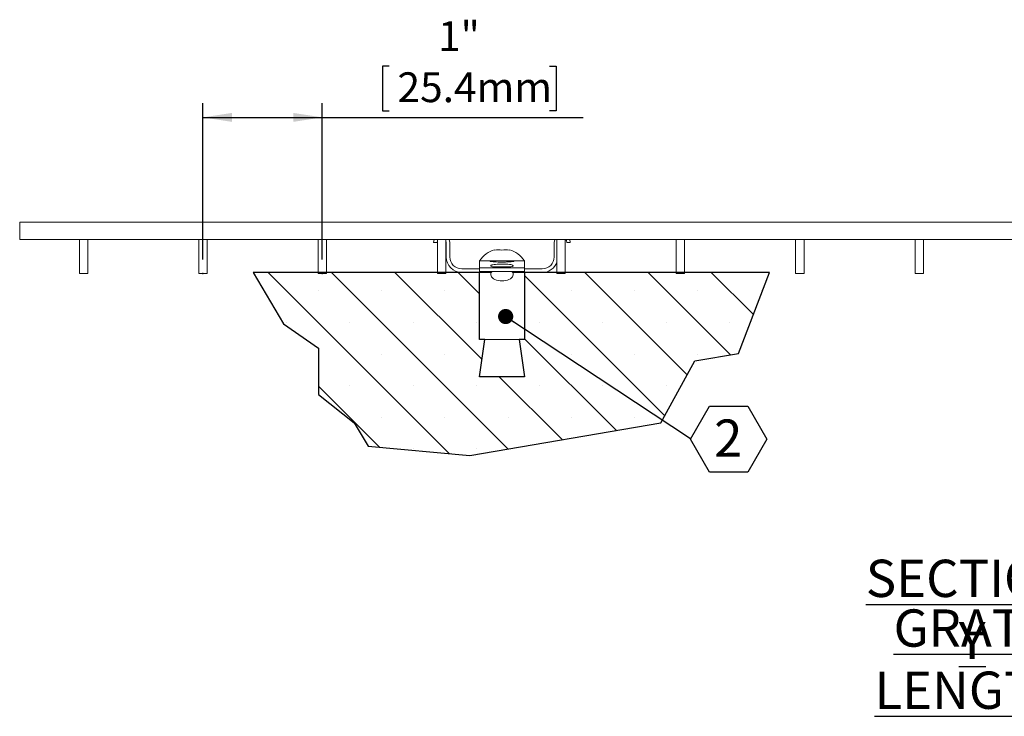
# Model space of a CAD drawing. Units: inches. Extents: x 0 to 21.7, y -0.4 to 16.8.
# Drawn here: x 10.7 to 16.2, y 5.9 to 9.8 of the extents above; entities that cross this region are included whole.
import ezdxf

# ---------------------------------------------------------------- set-up
doc = ezdxf.new("R2010")
doc.units = ezdxf.units.IN
doc.header["$LTSCALE"] = 2
doc.header["$MEASUREMENT"] = 0
doc.header["$PDSIZE"] = -1
doc.layers.add('FORMAT', color=7, linetype='Continuous')
doc.styles.add('SLDTEXTSTYLE0', font='TXT', dxfattribs={"width": 0.605})
doc.styles.add('SLDTEXTSTYLE1', font='TXT', dxfattribs={"width": 0.75})
doc.dimstyles.new('SLDDIMSTYLE2', dxfattribs={"dimtxt": 0.161784, "dimasz": 0.275591, "dimexe": 0, "dimexo": 0.0625, "dimgap": 0.040446, "dimtad": 0, "dimtih": 1, "dimtoh": 1, "dimlfac": 1.5, "dimrnd": 1e-09, "dimzin": 12, "dimdsep": 46, "dimtxsty": 'SLDTEXTSTYLE0', "dimsah": 1, "dimcen": 0.09, "dimadec": 0, "dimazin": 3, "dimtfac": 1, "dimtofl": 0, "dimtmove": 0, "dimatfit": 3, "dimfxl": 1, "dimfrac": 2, "dimtolj": 1, "dimtzin": 12, "dimarcsym": 0})
doc.dimstyles.new('SLDDIMSTYLE4', dxfattribs={"dimtxt": 0, "dimasz": 0.084797, "dimexe": 0, "dimexo": 0.0625, "dimgap": 0, "dimtad": 0, "dimtih": 1, "dimtoh": 1, "dimdec": 0, "dimrnd": 1e-09, "dimzin": 0, "dimdsep": 46, "dimtxsty": 'Standard', "dimblk1": 'DOT', "dimblk2": 'DOT', "dimsah": 1, "dimcen": 0.09, "dimadec": 0, "dimazin": 0, "dimtfac": 0.084797, "dimtdec": 0, "dimtofl": 0, "dimtmove": 0, "dimatfit": 3, "dimldrblk": 'DOT', "dimfxl": 1, "dimfrac": 2, "dimtolj": 1, "dimtzin": 0, "dimarcsym": 0})

# ---------------------------------------------------------------- blocks, each defined once
blk = doc.blocks.new('*D22')
at = {"layer": 'FORMAT'}
for p, q in [((12.7717, 9.5628), (12.7346, 9.5628)), ((12.7346, 9.5628), (12.7346, 9.3144)), ((13.6667, 9.5628), (13.7038, 9.5628)), ((13.7038, 9.5628), (13.7038, 9.3144)), ((11.7315, 8.4829), (11.7315, 9.3561)), ((12.3982, 8.4829), (12.3982, 9.3561)), ((12.7346, 9.3144), (12.7717, 9.3144)), ((13.7038, 9.3144), (13.6667, 9.3144)), ((11.7315, 9.2773), (12.3982, 9.2773)), ((12.3982, 9.2773), (13.855, 9.2773))]:
    blk.add_line(p, q, dxfattribs=at)
for points in [[(11.7315, 9.2773), (11.8933, 9.2524), (11.8933, 9.3022)], [(12.3982, 9.2773), (12.2364, 9.3022), (12.2364, 9.2524)]]:
    blk.add_solid(points, dxfattribs=at)
at = {"layer": 'FORMAT', "char_height": 0.16667, "attachment_point": 1, "style": 'SLDTEXTSTYLE0'}
for s, insert in [('1"', (13.0439, 9.8147, 0.0026)), ('25.4mm', (12.818, 9.5292, 0.0026))]:
    blk.add_mtext(s, dxfattribs=dict(at, insert=insert))
blk = doc.blocks.new('SW_NOTE_17')
at = {"layer": 'FORMAT', "color": 0, "char_height": 0.208333, "attachment_point": 2, "style": 'SLDTEXTSTYLE0'}
for s, insert in [('\\LSECTION Y', (0.8789, 0.2686)), ('\\LGRATE LENGTH', (0.8832, -0.0092))]:
    blk.add_mtext(s, dxfattribs=dict(at, insert=insert))
blk = doc.blocks.new('SW_NOTE_19')
at = {"layer": 'FORMAT', "color": 0}
for p, q in [((0, -0.0036), (0.1066, 0.1811)), ((0.1066, 0.1811), (0.3199, 0.1811)), ((0.3199, 0.1811), (0.4266, -0.0036)), ((0.1066, -0.1883), (0, -0.0036)), ((0.4266, -0.0036), (0.3199, -0.1883)), ((0.3199, -0.1883), (0.1066, -0.1883))]:
    blk.add_line(p, q, dxfattribs=at)
at = {"layer": 'FORMAT', "color": 0, "insert": (0.2112, 0.1065), "char_height": 0.2083, "attachment_point": 2, "style": 'SLDTEXTSTYLE1'}
blk.add_mtext('2', dxfattribs=at)
blk = doc.blocks.new('_DOT')
at = {"color": 0, "linetype": 'ByBlock', "lineweight": -2}
blk.add_line((-0.5, 0), (-1, 0), dxfattribs=at)
at = {"color": 0, "linetype": 'ByBlock', "const_width": 0.5}
blk.add_lwpolyline([(-0.25, 0, 1), (0.25, 0, 1)], format="xyb", close=True, dxfattribs=at)

msp = doc.modelspace()

# ---------------------------------------------------------------- hatches: boundary and pattern name
at = {"layer": 'FORMAT'}
h = msp.add_hatch(dxfattribs=at)
h.set_pattern_fill('SACNCR', scale=2.66667, angle=90, style=0)
h.paths.add_polyline_path([(13.30588, 8.03581), (13.27651, 8.03581), (13.27651, 8.41081), (12.01203, 8.41081), (12.1819, 8.12351), (12.37726, 7.98856), (12.37726, 7.72855), (12.57686, 7.57141), (12.65426, 7.44051), (13.22239, 7.3888), (14.28836, 7.57141), (14.4785, 7.91694), (14.72221, 7.95869), (14.89621, 8.41081), (13.52651, 8.41081), (13.52651, 8.03581), (13.49714, 8.03581), (13.52651, 7.82747), (13.27651, 7.82747)], flags=0)

# ---------------------------------------------------------------- linework, layer by layer
at = {"color": 7, "linetype": 'Continuous', "lineweight": 15}
for p, q in [((20.04151, 8.69247), (10.70817, 8.69247)), ((10.70817, 8.69247), (10.70817, 8.59581)), ((11.04151, 8.59581), (10.70817, 8.59581)), ((11.04151, 8.59581), (11.04151, 8.40414)), ((11.08817, 8.59581), (11.04151, 8.59581)), ((11.08817, 8.40414), (11.08817, 8.59581)), ((11.70817, 8.59581), (11.08817, 8.59581)), ((11.70817, 8.59581), (11.70817, 8.40414)), ((11.75484, 8.59581), (11.70817, 8.59581)), ((11.75484, 8.40414), (11.75484, 8.59581)), ((12.37484, 8.59581), (11.75484, 8.59581)), ((12.37484, 8.59581), (12.37484, 8.40414)), ((12.42151, 8.59581), (12.37484, 8.59581)), ((12.42151, 8.40414), (12.42151, 8.59581)), ((13.04151, 8.59581), (12.42151, 8.59581)), ((13.02304, 8.59581), (13.01984, 8.57914)), ((13.01984, 8.57914), (13.03984, 8.57914)), ((13.03984, 8.57914), (13.04151, 8.58811)), ((13.04151, 8.59581), (13.04151, 8.40414)), ((13.08817, 8.59581), (13.04151, 8.59581)), ((13.08817, 8.40414), (13.08817, 8.59581)), ((13.70817, 8.59581), (13.08817, 8.59581)), ((13.08817, 8.58811), (13.08984, 8.57914)), ((13.08984, 8.57914), (13.08984, 8.49747)), ((13.10984, 8.57914), (13.10664, 8.59581)), ((13.10984, 8.49747), (13.10984, 8.57914)), ((13.69637, 8.59581), (13.69317, 8.57914)), ((13.69317, 8.57914), (13.69317, 8.49747)), ((13.70817, 8.59581), (13.70817, 8.40414)), ((13.75484, 8.59581), (13.70817, 8.59581)), ((13.75484, 8.40414), (13.75484, 8.59581)), ((14.37484, 8.59581), (13.75484, 8.59581)), ((13.76317, 8.57914), (13.78317, 8.57914)), ((13.78317, 8.57914), (13.77997, 8.59581)), ((14.37484, 8.59581), (14.37484, 8.40414)), ((14.42151, 8.59581), (14.37484, 8.59581)), ((14.42151, 8.40414), (14.42151, 8.59581)), ((15.04151, 8.59581), (14.42151, 8.59581)), ((15.04151, 8.59581), (15.04151, 8.40414)), ((15.08817, 8.59581), (15.04151, 8.59581)), ((15.08817, 8.40414), (15.08817, 8.59581)), ((15.70817, 8.59581), (15.08817, 8.59581)), ((15.75484, 8.59581), (15.70817, 8.59581)), ((15.70817, 8.59581), (15.70817, 8.40414)), ((15.75484, 8.40414), (15.75484, 8.59581)), ((16.37484, 8.59581), (15.75484, 8.59581)), ((13.35984, 8.53537), (13.35984, 8.53739)), ((13.44317, 8.53739), (13.44317, 8.53537)), ((13.27651, 8.4766), (13.27651, 8.43579)), ((13.52651, 8.4766), (13.27651, 8.4766)), ((13.33484, 8.47349), (13.33484, 8.4766)), ((13.33884, 8.4766), (13.33884, 8.47228)), ((13.46417, 8.47215), (13.46417, 8.4766)), ((13.46817, 8.4766), (13.46817, 8.47349)), ((13.52651, 8.4766), (13.52651, 8.43579)), ((13.27651, 8.43081), (13.17651, 8.43081)), ((13.52651, 8.43579), (13.27651, 8.43579)), ((13.27651, 8.43579), (13.27651, 8.41616)), ((13.52651, 8.41616), (13.27651, 8.41616)), ((13.33917, 8.41616), (13.33917, 8.39987)), ((13.45117, 8.44205), (13.35184, 8.44205)), ((13.46384, 8.39987), (13.46384, 8.41616)), ((13.52651, 8.43579), (13.52651, 8.41616)), ((13.62651, 8.43081), (13.52651, 8.43081)), ((11.04151, 8.40414), (11.08817, 8.40414)), ((11.70817, 8.40414), (11.75484, 8.40414)), ((12.37484, 8.40414), (12.42151, 8.40414)), ((13.04151, 8.40414), (13.08817, 8.40414)), ((13.17651, 8.41081), (13.33917, 8.41081)), ((13.27651, 8.41081), (13.27651, 8.03581)), ((13.46384, 8.41081), (13.62651, 8.41081)), ((13.52651, 8.03581), (13.52651, 8.41081)), ((13.70817, 8.40414), (13.75484, 8.40414)), ((14.37484, 8.40414), (14.42151, 8.40414)), ((15.04151, 8.40414), (15.08817, 8.40414)), ((15.70817, 8.40414), (15.75484, 8.40414)), ((13.30588, 8.03581), (13.27651, 7.82747)), ((13.52651, 8.03581), (13.27651, 8.03581)), ((13.52651, 7.82747), (13.49714, 8.03581)), ((13.52651, 7.82747), (13.27651, 7.82747))]:
    msp.add_line(p, q, dxfattribs=at)
at = {"color": 7, "linetype": 'Continuous', "lineweight": 15, "flags": 128}
msp.add_lwpolyline([(13.75681, 8.59581), (13.76127, 8.58871), (13.76317, 8.57914)], dxfattribs=at)
at = {"color": 7, "linetype": 'Continuous', "lineweight": 15}
for centre, radius, start, end in [((13.40151, 8.39275), 0.15052, 106.0703, 146.14497), ((13.38067, 8.42861), 0.10877, 78.95778, 101.04222), ((13.42234, 8.42861), 0.10877, 78.95785, 101.04215), ((13.40151, 8.39275), 0.15052, 33.85503, 73.9297), ((13.17651, 8.49747), 0.08667, 180, 270), ((13.17651, 8.49747), 0.06667, 180, 270), ((13.62651, 8.49747), 0.06667, 270, 0), ((13.62651, 8.49747), 0.08667, 270, 340.44279)]:
    msp.add_arc(centre, radius, start, end, dxfattribs=at)
msp.add_ellipse((13.40151, 8.39987), major_axis=(0.06233, 0), ratio=0.5802434, start_param=2.6744157, end_param=6.7503623, dxfattribs=at)
for points, knots in [([(13.46817, 8.47349), (13.46817, 8.47348), (13.46815, 8.47307), (13.46541, 8.47217), (13.45417, 8.47079), (13.43697, 8.46963), (13.41836, 8.46901), (13.39875, 8.46883), (13.37907, 8.46912), (13.35914, 8.47001), (13.34405, 8.47128), (13.336, 8.47252), (13.33517, 8.47321), (13.33484, 8.47349)], [0, 0, 0, 0, 0.0028137, 0.1102064, 0.2177635, 0.3253588, 0.4327546, 0.5000042, 0.6069753, 0.7139395, 0.8211056, 0.9285873, 1, 1, 1, 1]), ([(13.35184, 8.44205), (13.35093, 8.44228), (13.34592, 8.44352), (13.33974, 8.44608), (13.33829, 8.44959), (13.34417, 8.45278), (13.35666, 8.45532), (13.37422, 8.457), (13.39476, 8.45777), (13.41593, 8.4576), (13.43544, 8.45651), (13.45118, 8.45454), (13.46147, 8.45181), (13.46498, 8.44853), (13.46178, 8.44507), (13.45459, 8.44302), (13.45117, 8.44205)], [0, 0, 0, 0, 0.017096, 0.0933995, 0.1706173, 0.2480137, 0.3249077, 0.4009949, 0.476346, 0.5512376, 0.6260087, 0.7010044, 0.7765457, 0.8528575, 0.9299259, 1, 1, 1, 1])]:
    msp.add_open_spline(points, degree=3, knots=knots, dxfattribs=at)
at = {"layer": 'FORMAT'}
for p, q in [((13.27651, 8.41081), (12.01203, 8.41081)), ((12.01203, 8.41081), (12.1819, 8.12351)), ((13.27651, 8.03581), (13.27651, 8.41081)), ((14.89621, 8.41081), (13.52651, 8.41081)), ((13.52651, 8.41081), (13.52651, 8.03581)), ((14.72221, 7.95869), (14.89621, 8.41081)), ((12.1819, 8.12351), (12.37726, 7.98856)), ((13.27651, 7.82747), (13.30588, 8.03581)), ((13.30588, 8.03581), (13.27651, 8.03581)), ((13.52651, 8.03581), (13.49714, 8.03581)), ((13.49714, 8.03581), (13.52651, 7.82747)), ((12.37726, 7.98856), (12.37726, 7.72855)), ((14.4785, 7.91694), (14.72221, 7.95869)), ((14.28836, 7.57141), (14.4785, 7.91694)), ((13.52651, 7.82747), (13.27651, 7.82747)), ((12.37726, 7.72855), (12.57686, 7.57141)), ((12.57686, 7.57141), (12.65426, 7.44051)), ((13.22239, 7.3888), (14.28836, 7.57141)), ((12.65426, 7.44051), (13.22239, 7.3888))]:
    msp.add_line(p, q, dxfattribs=at)
for p in [(11.73151, 8.40414), (12.39817, 8.40414)]:
    msp.add_point(p, dxfattribs=at)

# ---------------------------------------------------------------- block references
for name, p in [('SW_NOTE_19', (14.45379, 7.48268)), ('SW_NOTE_17', (15.14841, 6.53702))]:
    msp.add_blockref(name, p, dxfattribs=at)

# ---------------------------------------------------------------- dimensions: what is measured, and where the dimension line sits
dim = msp.add_linear_dim(base=(12.39817, 9.56281), p1=(11.73151, 8.40414), p2=(12.39817, 8.40414), dimstyle='SLDDIMSTYLE2', dxfattribs=at)
dim.commit()
dim.dimension.update_dxf_attribs({"geometry": '*D22', "text_midpoint": (13.2192, 9.56281), "dimtype": 160})

# ---------------------------------------------------------------- leaders
msp.add_leader([(13.42206, 8.16456), (14.45379, 7.48268)], dimstyle='SLDDIMSTYLE4', dxfattribs=at)

doc.saveas('drawing.dxf')
